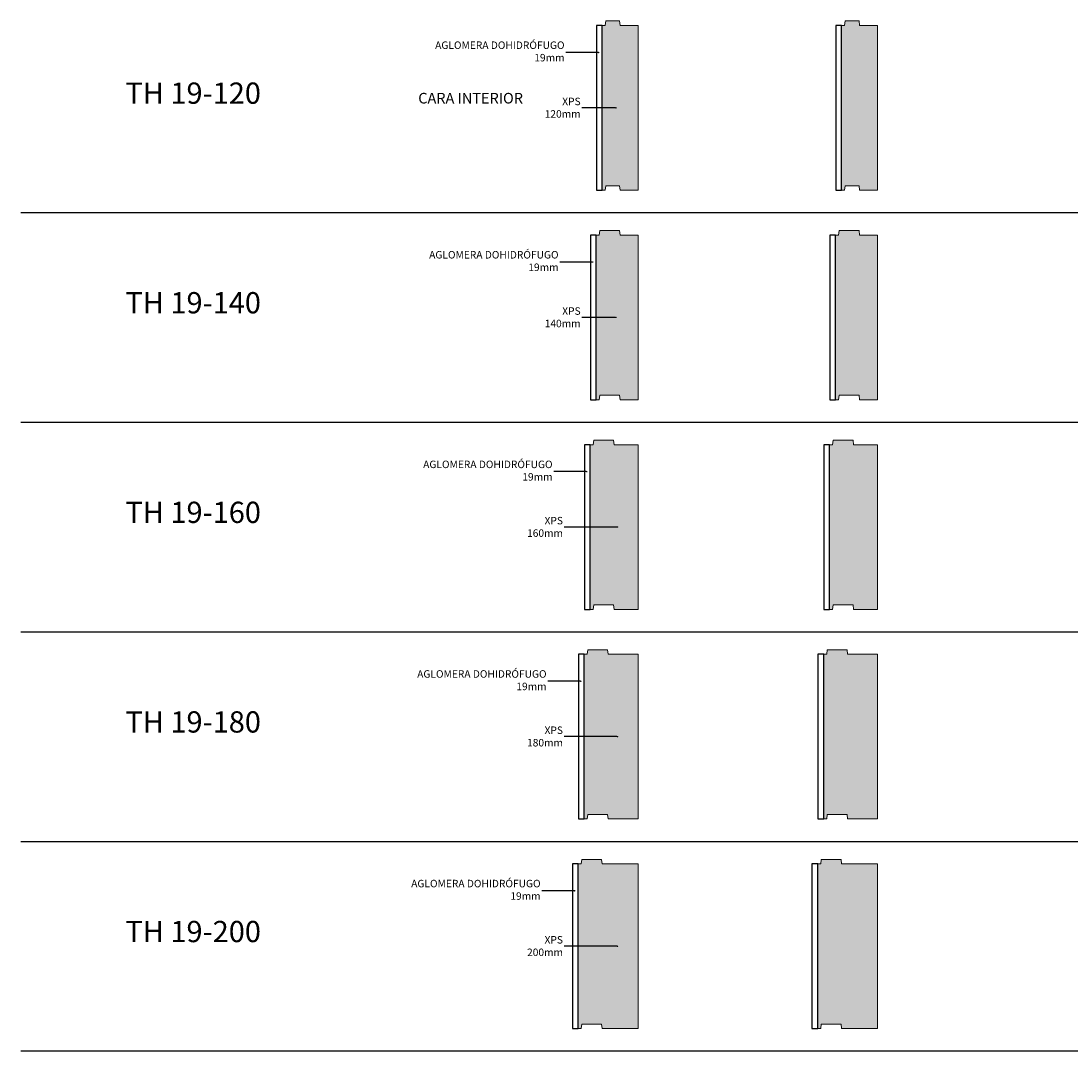
# Model space of a CAD drawing. Units: inches. Extents: x 0.5 to 7.7, y 5.9 to 57.4.
# Drawn here: x 0.7 to 4.2, y 8.7 to 12.2 of the extents above; entities that cross this region are included whole.
import ezdxf
from ezdxf import colors
from ezdxf.entities.mleader import LeaderData, LeaderLine
from ezdxf.math import Vec2, Vec3

# ---------------------------------------------------------------- set-up
doc = ezdxf.new("R2010")
doc.units = ezdxf.units.IN
doc.header["$MEASUREMENT"] = 0
doc.layers.add('a-aislamiento_xps', color=140, linetype='Continuous', lineweight=5)
doc.layers.add('text', color=181, linetype='Continuous', lineweight=5)
doc.layers.add('auxiliar', color=3, linetype='Continuous', plot=False)
doc.layers.add('t-aglomerado hidrófugo', color=83, linetype='Continuous')
doc.layers.add('THERMOCHIP-TH', color=7, linetype='Continuous')
doc.styles.get("Standard").update_dxf_attribs({"font": 'arial.ttf'})

# ---------------------------------------------------------------- blocks, each defined once
blk = doc.blocks.new('_Dot')
at = {"color": 0, "linetype": 'ByBlock', "lineweight": -2}
blk.add_line((-0.5, 0), (-1, 0), dxfattribs=at)
at = {"color": 0, "linetype": 'ByBlock', "const_width": 0.5}
blk.add_lwpolyline([(-0.25, 0, 1), (0.25, 0, 1)], format="xyb", close=True, dxfattribs=at)
blk = doc.blocks.new('TH-19-120_ST550')
at = {"layer": 'a-aislamiento_xps', "transparency": 33554508}
h = blk.add_hatch(color=256, dxfattribs=at)
h.dxf.hatch_style = 1
h.paths.add_polyline_path([(0.139, 0.55), (0.079, 0.55), (0.077, 0.565), (0.031, 0.565), (0.029, 0.55), (0.019, 0.55), (0.019, 0), (0.029, 0), (0.031, 0.015), (0.077, 0.015), (0.079, 0), (0.139, 0)])
at = {"layer": 'a-aislamiento_xps'}
blk.add_lwpolyline([(0.139, 0.55), (0.079, 0.55), (0.077, 0.565), (0.031, 0.565), (0.029, 0.55), (0.019, 0.55), (0.019, 0), (0.029, 0), (0.031, 0.015), (0.077, 0.015), (0.079, 0), (0.139, 0)], close=True, dxfattribs=at)
at = {"layer": 't-aglomerado hidrófugo'}
blk.add_lwpolyline([(0, 0), (0.019, 0), (0.019, 0.55), (0, 0.55)], close=True, dxfattribs=at)
blk = doc.blocks.new('TH-19-140_ST550')
at = {"layer": 'a-aislamiento_xps', "transparency": 33554508}
h = blk.add_hatch(color=256, dxfattribs=at)
h.dxf.hatch_style = 1
h.paths.add_polyline_path([(0.159, 0.55), (0.099, 0.55), (0.097, 0.565), (0.031, 0.565), (0.029, 0.55), (0.019, 0.55), (0.019, 0), (0.029, 0), (0.031, 0.015), (0.097, 0.015), (0.099, 0), (0.159, 0)])
at = {"layer": 'a-aislamiento_xps'}
blk.add_lwpolyline([(0.159, 0.55), (0.099, 0.55), (0.097, 0.565), (0.031, 0.565), (0.029, 0.55), (0.019, 0.55), (0.019, 0), (0.029, 0), (0.031, 0.015), (0.097, 0.015), (0.099, 0), (0.159, 0)], close=True, dxfattribs=at)
at = {"layer": 't-aglomerado hidrófugo'}
blk.add_lwpolyline([(0, 0), (0.019, 0), (0.019, 0.55), (0, 0.55)], close=True, dxfattribs=at)
blk = doc.blocks.new('TH-19-160_ST550')
at = {"layer": 'a-aislamiento_xps', "transparency": 33554508}
h = blk.add_hatch(color=256, dxfattribs=at)
h.dxf.hatch_style = 1
h.paths.add_polyline_path([(0.179, 0.55), (0.099, 0.55), (0.097, 0.565), (0.031, 0.565), (0.029, 0.55), (0.019, 0.55), (0.019, 0), (0.029, 0), (0.031, 0.015), (0.097, 0.015), (0.099, 0), (0.179, 0)])
at = {"layer": 'a-aislamiento_xps'}
blk.add_lwpolyline([(0.179, 0.55), (0.099, 0.55), (0.097, 0.565), (0.031, 0.565), (0.029, 0.55), (0.019, 0.55), (0.019, 0), (0.029, 0), (0.031, 0.015), (0.097, 0.015), (0.099, 0), (0.179, 0)], close=True, dxfattribs=at)
at = {"layer": 't-aglomerado hidrófugo'}
blk.add_lwpolyline([(0, 0), (0.019, 0), (0.019, 0.55), (0, 0.55)], close=True, dxfattribs=at)
blk = doc.blocks.new('TH-19-180_ST550')
at = {"layer": 'a-aislamiento_xps', "transparency": 33554508}
h = blk.add_hatch(color=256, dxfattribs=at)
h.dxf.hatch_style = 1
h.paths.add_polyline_path([(0.199, 0.55), (0.099, 0.55), (0.097, 0.565), (0.031, 0.565), (0.029, 0.55), (0.019, 0.55), (0.019, 0), (0.029, 0), (0.031, 0.015), (0.097, 0.015), (0.099, 0), (0.199, 0)])
at = {"layer": 'a-aislamiento_xps'}
blk.add_lwpolyline([(0.199, 0.55), (0.099, 0.55), (0.097, 0.565), (0.031, 0.565), (0.029, 0.55), (0.019, 0.55), (0.019, 0), (0.029, 0), (0.031, 0.015), (0.097, 0.015), (0.099, 0), (0.199, 0)], close=True, dxfattribs=at)
at = {"layer": 't-aglomerado hidrófugo'}
blk.add_lwpolyline([(0, 0), (0.019, 0), (0.019, 0.55), (0, 0.55)], close=True, dxfattribs=at)
blk = doc.blocks.new('TH-19-200_ST550')
at = {"layer": 'a-aislamiento_xps', "transparency": 33554508}
h = blk.add_hatch(color=256, dxfattribs=at)
h.dxf.hatch_style = 1
h.paths.add_polyline_path([(0.219, 0.55), (0.099, 0.55), (0.097, 0.565), (0.031, 0.565), (0.029, 0.55), (0.019, 0.55), (0.019, 0), (0.029, 0), (0.031, 0.015), (0.097, 0.015), (0.099, 0), (0.219, 0)])
at = {"layer": 'a-aislamiento_xps'}
blk.add_lwpolyline([(0.219, 0.55), (0.099, 0.55), (0.097, 0.565), (0.031, 0.565), (0.029, 0.55), (0.019, 0.55), (0.019, 0), (0.029, 0), (0.031, 0.015), (0.097, 0.015), (0.099, 0), (0.219, 0)], close=True, dxfattribs=at)
at = {"layer": 't-aglomerado hidrófugo'}
blk.add_lwpolyline([(0, 0), (0.019, 0), (0.019, 0.55), (0, 0.55)], close=True, dxfattribs=at)

msp = doc.modelspace()

# ---------------------------------------------------------------- hatches: boundary and pattern name
at = {"layer": 'a-aislamiento_xps', "transparency": 33554508}
h = msp.add_hatch(color=256, dxfattribs=at)
h.dxf.hatch_style = 1
h.paths.add_polyline_path([(2.7244, 12.1665), (2.6644, 12.1665), (2.6624, 12.1815), (2.6164, 12.1815), (2.6144, 12.1665), (2.6044, 12.1665), (2.6044, 11.6165), (2.6144, 11.6165), (2.6164, 11.6315), (2.6624, 11.6315), (2.6644, 11.6165), (2.7244, 11.6165)])
h = msp.add_hatch(color=256, dxfattribs=at)
h.dxf.hatch_style = 1
h.paths.add_polyline_path([(2.7244, 11.4665), (2.6644, 11.4665), (2.6624, 11.4815), (2.5964, 11.4815), (2.5944, 11.4665), (2.5844, 11.4665), (2.5844, 10.9165), (2.5944, 10.9165), (2.5964, 10.9315), (2.6624, 10.9315), (2.6644, 10.9165), (2.7244, 10.9165)])
h = msp.add_hatch(color=256, dxfattribs=at)
h.dxf.hatch_style = 1
h.paths.add_polyline_path([(2.7244, 10.7665), (2.6444, 10.7665), (2.6424, 10.7815), (2.5764, 10.7815), (2.5744, 10.7665), (2.5644, 10.7665), (2.5644, 10.2165), (2.5744, 10.2165), (2.5764, 10.2315), (2.6424, 10.2315), (2.6444, 10.2165), (2.7244, 10.2165)])
h = msp.add_hatch(color=256, dxfattribs=at)
h.dxf.hatch_style = 1
h.paths.add_polyline_path([(2.7244, 10.0665), (2.6244, 10.0665), (2.6224, 10.0815), (2.5564, 10.0815), (2.5544, 10.0665), (2.5444, 10.0665), (2.5444, 9.5165), (2.5544, 9.5165), (2.5564, 9.5315), (2.6224, 9.5315), (2.6244, 9.5165), (2.7244, 9.5165)])
h = msp.add_hatch(color=256, dxfattribs=at)
h.dxf.hatch_style = 1
h.paths.add_polyline_path([(2.7244, 9.3665), (2.6044, 9.3665), (2.6024, 9.3815), (2.5364, 9.3815), (2.5344, 9.3665), (2.5244, 9.3665), (2.5244, 8.8165), (2.5344, 8.8165), (2.5364, 8.8315), (2.6024, 8.8315), (2.6044, 8.8165), (2.7244, 8.8165)])

# ---------------------------------------------------------------- linework, layer by layer
at = {"layer": 'a-aislamiento_xps'}
for points in [[(2.7244, 12.1665), (2.6644, 12.1665), (2.6624, 12.1815), (2.6164, 12.1815), (2.6144, 12.1665), (2.6044, 12.1665), (2.6044, 11.6165), (2.6144, 11.6165), (2.6164, 11.6315), (2.6624, 11.6315), (2.6644, 11.6165), (2.7244, 11.6165)], [(2.7244, 11.4665), (2.6644, 11.4665), (2.6624, 11.4815), (2.5964, 11.4815), (2.5944, 11.4665), (2.5844, 11.4665), (2.5844, 10.9165), (2.5944, 10.9165), (2.5964, 10.9315), (2.6624, 10.9315), (2.6644, 10.9165), (2.7244, 10.9165)], [(2.7244, 10.7665), (2.6444, 10.7665), (2.6424, 10.7815), (2.5764, 10.7815), (2.5744, 10.7665), (2.5644, 10.7665), (2.5644, 10.2165), (2.5744, 10.2165), (2.5764, 10.2315), (2.6424, 10.2315), (2.6444, 10.2165), (2.7244, 10.2165)], [(2.7244, 10.0665), (2.6244, 10.0665), (2.6224, 10.0815), (2.5564, 10.0815), (2.5544, 10.0665), (2.5444, 10.0665), (2.5444, 9.5165), (2.5544, 9.5165), (2.5564, 9.5315), (2.6224, 9.5315), (2.6244, 9.5165), (2.7244, 9.5165)], [(2.7244, 9.3665), (2.6044, 9.3665), (2.6024, 9.3815), (2.5364, 9.3815), (2.5344, 9.3665), (2.5244, 9.3665), (2.5244, 8.8165), (2.5344, 8.8165), (2.5364, 8.8315), (2.6024, 8.8315), (2.6044, 8.8165), (2.7244, 8.8165)]]:
    msp.add_lwpolyline(points, close=True, dxfattribs=at)
at = {"layer": 'auxiliar'}
for p, q in [((0.6638, 11.5415), (7.6769, 11.5415)), ((0.6638, 10.8415), (7.6769, 10.8415)), ((0.6638, 10.1415), (7.6769, 10.1415)), ((0.6638, 9.4415), (7.6769, 9.4415)), ((0.6638, 8.7415), (7.6769, 8.7415))]:
    msp.add_line(p, q, dxfattribs=at)
at = {"layer": 't-aglomerado hidrófugo'}
for points in [[(2.5854, 11.6165), (2.6044, 11.6165), (2.6044, 12.1665), (2.5854, 12.1665)], [(2.5654, 10.9165), (2.5844, 10.9165), (2.5844, 11.4665), (2.5654, 11.4665)], [(2.5454, 10.2165), (2.5644, 10.2165), (2.5644, 10.7665), (2.5454, 10.7665)], [(2.5254, 9.5165), (2.5444, 9.5165), (2.5444, 10.0665), (2.5254, 10.0665)], [(2.5054, 8.8165), (2.5244, 8.8165), (2.5244, 9.3665), (2.5054, 9.3665)]]:
    msp.add_lwpolyline(points, close=True, dxfattribs=at)

# ---------------------------------------------------------------- block references
at = {"layer": 'THERMOCHIP-TH'}
for name, p in [('TH-19-120_ST550', (3.3854, 11.6165)), ('TH-19-140_ST550', (3.3654, 10.9165)), ('TH-19-160_ST550', (3.3454, 10.2165)), ('TH-19-180_ST550', (3.3254, 9.5165)), ('TH-19-200_ST550', (3.3054, 8.8165))]:
    msp.add_blockref(name, p, dxfattribs=at)

# ---------------------------------------------------------------- texts
at = {"layer": 'text', "color": 7, "line_spacing_factor": 0.988999}
for s, insert, char_height, attachment_point in [('{\\fArial|b1|i0|c0|p34;TH} 19-120', (1.2388, 11.9405), 0.070997, 5), ('CARA INTERIOR', (2.3402, 11.9414), 0.035498, 3), ('{\\fArial|b1|i0|c0|p34;TH} 19-140', (1.2388, 11.2405), 0.070997, 5), ('{\\fArial|b1|i0|c0|p34;TH} 19-160', (1.2388, 10.5405), 0.070997, 5), ('{\\fArial|b1|i0|c0|p34;TH} 19-180', (1.2388, 9.8405), 0.070997, 5), ('{\\fArial|b1|i0|c0|p34;TH} 19-200', (1.2388, 9.1405), 0.070997, 5)]:
    msp.add_mtext(s, dxfattribs=dict(at, insert=insert, char_height=char_height, attachment_point=attachment_point))

# ---------------------------------------------------------------- leaders
at = {"layer": 'text', "color": 7}
ml = msp.add_multileader_mtext('Standard', dxfattribs=at)
ml.set_content('\\A1;AGLOMERA DOHIDRÓFUGO\\P19mm', color=7)
ml.set_leader_properties()
ml.set_arrow_properties(name='DOT')
ml.build(insert=Vec2(0, 0))
ml.multileader.update_dxf_attribs({"text_right_attachment_type": 2, "dogleg_length": 38.7223, "arrow_head_size": 0.005})
ctx = ml.context
ctx.base_point, ctx.char_height, ctx.arrow_head_size, ctx.landing_gap_size, ctx.plane_origin = Vec3(2.0031, 12.1005), 0.025, 0.005, 0.004, Vec3(5.3621, 12.0971)
ctx.right_attachment, ctx.text_align_type = 2, 2
notes = []
notes.append((ctx, [(0, (1, 1, 0), (2.5473, 12.0764), (-1, 0), 0.0643, [(1, [(2.5932, 12.0764), (2.5473, 12.0764)], 0, [])])]))
ctx.mtext.insert, ctx.mtext.width, ctx.mtext.alignment, ctx.mtext.flow_direction = Vec3(2.479, 12.1132), 0.650604, 3, 5
ml = msp.add_multileader_mtext('Standard', dxfattribs=at)
ml.set_content('\\A1;XPS\\P120mm', color=7)
ml.set_leader_properties()
ml.set_arrow_properties(name='DOT')
ml.build(insert=Vec2(0, 0))
ml.multileader.update_dxf_attribs({"text_right_attachment_type": 2, "dogleg_length": 38.7223, "arrow_head_size": 0.005})
ctx = ml.context
ctx.base_point, ctx.char_height, ctx.arrow_head_size, ctx.landing_gap_size, ctx.plane_origin = Vec3(2.4183, 11.9126), 0.025, 0.005, 0.004, Vec3(5.06, 11.8708)
ctx.right_attachment, ctx.text_align_type = 2, 2
notes.append((ctx, [(0, (1, 1, 0), (2.5754, 11.8915), (-1, 0), 0.0387, [(1, [(2.6509, 11.8915), (2.5754, 11.8915)], 0, [])])]))
ctx.mtext.insert, ctx.mtext.alignment, ctx.mtext.flow_direction = Vec3(2.5327, 11.9253), 3, 5
ml = msp.add_multileader_mtext('Standard', dxfattribs=at)
ml.set_content('\\A1;AGLOMERA DOHIDRÓFUGO\\P19mm', color=7)
ml.set_leader_properties()
ml.set_arrow_properties(name='DOT')
ml.build(insert=Vec2(0, 0))
ml.multileader.update_dxf_attribs({"text_right_attachment_type": 2, "dogleg_length": 38.7223, "arrow_head_size": 0.005})
ctx = ml.context
ctx.base_point, ctx.char_height, ctx.arrow_head_size, ctx.landing_gap_size, ctx.plane_origin = Vec3(1.9831, 11.4005), 0.025, 0.005, 0.004, Vec3(5.3421, 11.3971)
ctx.right_attachment, ctx.text_align_type = 2, 2
notes.append((ctx, [(0, (1, 1, 0), (2.5273, 11.3764), (-1, 0), 0.0643, [(1, [(2.5732, 11.3764), (2.5273, 11.3764)], 0, [])])]))
ctx.mtext.insert, ctx.mtext.width, ctx.mtext.alignment, ctx.mtext.flow_direction = Vec3(2.459, 11.4132), 0.650604, 3, 5
ml = msp.add_multileader_mtext('Standard', dxfattribs=at)
ml.set_content('\\A1;XPS\\P140mm', color=7)
ml.set_leader_properties()
ml.set_arrow_properties(name='DOT')
ml.build(insert=Vec2(0, 0))
ml.multileader.update_dxf_attribs({"text_right_attachment_type": 2, "dogleg_length": 38.7223, "arrow_head_size": 0.005})
ctx = ml.context
ctx.base_point, ctx.char_height, ctx.arrow_head_size, ctx.landing_gap_size, ctx.plane_origin = Vec3(2.4183, 11.2126), 0.025, 0.005, 0.004, Vec3(5.06, 11.1708)
ctx.right_attachment, ctx.text_align_type = 2, 2
notes.append((ctx, [(0, (1, 1, 0), (2.5754, 11.1915), (-1, 0), 0.0387, [(1, [(2.6509, 11.1915), (2.5754, 11.1915)], 0, [])])]))
ctx.mtext.insert, ctx.mtext.alignment, ctx.mtext.flow_direction = Vec3(2.5327, 11.2253), 3, 5
ml = msp.add_multileader_mtext('Standard', dxfattribs=at)
ml.set_content('\\A1;AGLOMERA DOHIDRÓFUGO\\P19mm', color=7)
ml.set_leader_properties()
ml.set_arrow_properties(name='DOT')
ml.build(insert=Vec2(0, 0))
ml.multileader.update_dxf_attribs({"text_right_attachment_type": 2, "dogleg_length": 38.7223, "arrow_head_size": 0.005})
ctx = ml.context
ctx.base_point, ctx.char_height, ctx.arrow_head_size, ctx.landing_gap_size, ctx.plane_origin = Vec3(1.9631, 10.7005), 0.025, 0.005, 0.004, Vec3(5.3221, 10.6971)
ctx.right_attachment, ctx.text_align_type = 2, 2
notes.append((ctx, [(0, (1, 1, 0), (2.5073, 10.6764), (-1, 0), 0.0643, [(1, [(2.5532, 10.6764), (2.5073, 10.6764)], 0, [])])]))
ctx.mtext.insert, ctx.mtext.width, ctx.mtext.alignment, ctx.mtext.flow_direction = Vec3(2.439, 10.7132), 0.650604, 3, 5
ml = msp.add_multileader_mtext('Standard', dxfattribs=at)
ml.set_content('\\A1;XPS\\P160mm', color=7)
ml.set_leader_properties()
ml.set_arrow_properties(name='DOT')
ml.build(insert=Vec2(0, 0))
ml.multileader.update_dxf_attribs({"text_right_attachment_type": 2, "dogleg_length": 38.7223, "arrow_head_size": 0.005})
ctx = ml.context
ctx.base_point, ctx.char_height, ctx.arrow_head_size, ctx.landing_gap_size, ctx.plane_origin = Vec3(2.3594, 10.5126), 0.025, 0.005, 0.004, Vec3(5.06, 10.4708)
ctx.right_attachment, ctx.text_align_type = 2, 2
notes.append((ctx, [(0, (1, 1, 0), (2.5554, 10.4915), (-1, 0), 0.0776, [(1, [(2.6558, 10.4915), (2.5554, 10.4915)], 0, [])])]))
ctx.mtext.insert, ctx.mtext.alignment, ctx.mtext.flow_direction = Vec3(2.4738, 10.5253), 3, 5
ml = msp.add_multileader_mtext('Standard', dxfattribs=at)
ml.set_content('\\A1;AGLOMERA DOHIDRÓFUGO\\P19mm', color=7)
ml.set_leader_properties()
ml.set_arrow_properties(name='DOT')
ml.build(insert=Vec2(0, 0))
ml.multileader.update_dxf_attribs({"text_right_attachment_type": 2, "dogleg_length": 38.7223, "arrow_head_size": 0.005})
ctx = ml.context
ctx.base_point, ctx.char_height, ctx.arrow_head_size, ctx.landing_gap_size, ctx.plane_origin = Vec3(1.9431, 10.0005), 0.025, 0.005, 0.004, Vec3(5.3021, 9.9971)
ctx.right_attachment, ctx.text_align_type = 2, 2
notes.append((ctx, [(0, (1, 1, 0), (2.4873, 9.9764), (-1, 0), 0.0643, [(1, [(2.5332, 9.9764), (2.4873, 9.9764)], 0, [])])]))
ctx.mtext.insert, ctx.mtext.width, ctx.mtext.alignment, ctx.mtext.flow_direction = Vec3(2.419, 10.0132), 0.650604, 3, 5
ml = msp.add_multileader_mtext('Standard', dxfattribs=at)
ml.set_content('\\A1;XPS\\P180mm', color=7)
ml.set_leader_properties()
ml.set_arrow_properties(name='DOT')
ml.build(insert=Vec2(0, 0))
ml.multileader.update_dxf_attribs({"text_right_attachment_type": 2, "dogleg_length": 38.7223, "arrow_head_size": 0.005})
ctx = ml.context
ctx.base_point, ctx.char_height, ctx.arrow_head_size, ctx.landing_gap_size, ctx.plane_origin = Vec3(2.3594, 9.8126), 0.025, 0.005, 0.004, Vec3(5.06, 9.7708)
ctx.right_attachment, ctx.text_align_type = 2, 2
notes.append((ctx, [(0, (1, 1, 0), (2.5354, 9.7915), (-1, 0), 0.0576, [(1, [(2.6558, 9.7915), (2.5354, 9.7915)], 0, [])])]))
ctx.mtext.insert, ctx.mtext.alignment, ctx.mtext.flow_direction = Vec3(2.4738, 9.8253), 3, 5
ml = msp.add_multileader_mtext('Standard', dxfattribs=at)
ml.set_content('\\A1;AGLOMERA DOHIDRÓFUGO\\P19mm', color=7)
ml.set_leader_properties()
ml.set_arrow_properties(name='DOT')
ml.build(insert=Vec2(0, 0))
ml.multileader.update_dxf_attribs({"text_right_attachment_type": 2, "dogleg_length": 38.7223, "arrow_head_size": 0.005})
ctx = ml.context
ctx.base_point, ctx.char_height, ctx.arrow_head_size, ctx.landing_gap_size, ctx.plane_origin = Vec3(1.9231, 9.3005), 0.025, 0.005, 0.004, Vec3(5.2821, 9.2971)
ctx.right_attachment, ctx.text_align_type = 2, 2
notes.append((ctx, [(0, (1, 1, 0), (2.4673, 9.2764), (-1, 0), 0.0643, [(1, [(2.5132, 9.2764), (2.4673, 9.2764)], 0, [])])]))
ctx.mtext.insert, ctx.mtext.width, ctx.mtext.alignment, ctx.mtext.flow_direction = Vec3(2.399, 9.3132), 0.650604, 3, 5
ml = msp.add_multileader_mtext('Standard', dxfattribs=at)
ml.set_content('\\A1;XPS\\P200mm', color=7)
ml.set_leader_properties()
ml.set_arrow_properties(name='DOT')
ml.build(insert=Vec2(0, 0))
ml.multileader.update_dxf_attribs({"text_right_attachment_type": 2, "dogleg_length": 38.7223, "arrow_head_size": 0.005})
ctx = ml.context
ctx.base_point, ctx.char_height, ctx.arrow_head_size, ctx.landing_gap_size, ctx.plane_origin = Vec3(2.3566, 9.1126), 0.025, 0.005, 0.004, Vec3(5.06, 9.0708)
ctx.right_attachment, ctx.text_align_type = 2, 2
notes.append((ctx, [(0, (1, 1, 0), (2.5154, 9.0915), (-1, 0), 0.0376, [(1, [(2.6558, 9.0915), (2.5154, 9.0915)], 0, [])])]))
ctx.mtext.insert, ctx.mtext.alignment, ctx.mtext.flow_direction = Vec3(2.4738, 9.1253), 3, 5
for ctx, leaders in notes:
    for number, flags, end, landing, length, lines in leaders:
        leader = LeaderData()
        leader.index, (leader.has_last_leader_line, leader.has_dogleg_vector, leader.attachment_direction) = number, flags
        leader.last_leader_point, leader.dogleg_vector, leader.dogleg_length = Vec3(end), Vec3(landing), length
        for number, points, colour, breaks in lines:
            line = LeaderLine()
            line.index, line.vertices, line.color, line.breaks = number, Vec3.list(points), colors.encode_raw_color(colour), breaks
            leader.lines.append(line)
        ctx.leaders.append(leader)

doc.saveas('drawing.dxf')
